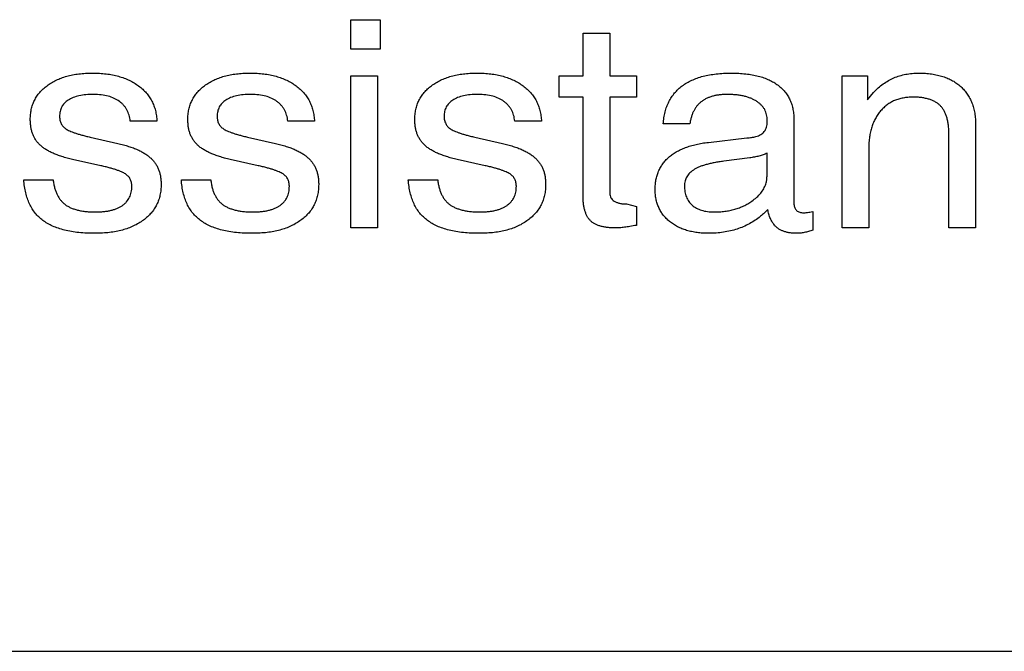
# Model space of a CAD drawing. Units: inches. Extents: x 0.3 to 21.8, y 0.2 to 16.9.
# Drawn here: x 6.1 to 7.5, y 4.2 to 5.1 of the extents above; entities that cross this region are included whole.
import ezdxf

# ---------------------------------------------------------------- set-up
doc = ezdxf.new("R2010")
doc.units = ezdxf.units.IN
doc.header["$MEASUREMENT"] = 0

msp = doc.modelspace()

# ---------------------------------------------------------------- linework, layer by layer
at = {"color": 7, "linetype": 'Continuous', "lineweight": 25}
for p, q in [((6.5776, 5.0685), (6.6199, 5.0685)), ((6.5776, 5.0262), (6.5776, 5.0685)), ((6.6199, 5.0685), (6.6199, 5.0262)), ((6.9122, 4.9877), (6.9122, 5.0493)), ((6.9122, 5.0493), (6.9506, 5.0493)), ((6.9506, 5.0493), (6.9506, 4.9877)), ((6.6199, 5.0262), (6.5776, 5.0262)), ((6.5776, 4.9877), (6.616, 4.9877)), ((6.5776, 4.7685), (6.5776, 4.9877)), ((6.616, 4.9877), (6.616, 4.7685)), ((6.8776, 4.957), (6.8776, 4.9877)), ((6.8776, 4.9877), (6.9122, 4.9877)), ((6.9506, 4.9877), (6.9891, 4.9877)), ((6.9891, 4.9877), (6.9891, 4.957)), ((7.2853, 4.7685), (7.2853, 4.9877)), ((7.2853, 4.9877), (7.3217, 4.9877)), ((7.3217, 4.9877), (7.3217, 4.9531)), ((7.3217, 4.9531), (7.3306, 4.9638)), ((6.9122, 4.957), (6.8776, 4.957)), ((6.9122, 4.815), (6.9122, 4.957)), ((6.9891, 4.957), (6.9506, 4.957)), ((6.9506, 4.957), (6.9506, 4.8184)), ((6.2984, 4.9223), (6.26, 4.9223)), ((6.5253, 4.9223), (6.4869, 4.9223)), ((6.8523, 4.9223), (6.8138, 4.9223)), ((7.1776, 4.9214), (7.1776, 4.9233)), ((7.216, 4.9235), (7.216, 4.8028)), ((7.066, 4.9185), (7.0276, 4.9185)), ((7.4776, 4.9169), (7.4776, 4.7685)), ((6.2022, 4.8993), (6.2421, 4.8904)), ((6.4291, 4.8993), (6.469, 4.8904)), ((6.7561, 4.8993), (6.796, 4.8904)), ((7.0927, 4.8918), (7.1482, 4.8981)), ((7.4391, 4.7685), (7.4391, 4.9035)), ((7.3237, 4.8836), (7.3237, 4.7685)), ((6.2174, 4.8582), (6.1769, 4.8673)), ((6.4443, 4.8582), (6.4038, 4.8673)), ((6.7712, 4.8582), (6.7308, 4.8673)), ((7.1524, 4.8695), (7.1149, 4.8647)), ((7.1776, 4.8528), (7.1776, 4.8762)), ((6.1067, 4.8377), (6.149, 4.8377)), ((6.3336, 4.8377), (6.3759, 4.8377)), ((6.6605, 4.8377), (6.7028, 4.8377)), ((6.9746, 4.8031), (6.9891, 4.7993)), ((6.9891, 4.7993), (6.9891, 4.7723)), ((7.243, 4.7921), (7.243, 4.7653)), ((6.616, 4.7685), (6.5776, 4.7685)), ((7.3237, 4.7685), (7.2853, 4.7685)), ((7.4776, 4.7685), (7.4391, 4.7685)), ((2.316, 4.1588), (9.816, 4.1588))]:
    msp.add_line(p, q, dxfattribs=at)
for points, knots in [([(6.116, 4.9246), (6.1161, 4.9271), (6.1162, 4.932), (6.1174, 4.9392), (6.1192, 4.946), (6.1219, 4.9523), (6.1254, 4.9583), (6.1295, 4.9638), (6.1345, 4.969), (6.1401, 4.9736), (6.1464, 4.9779), (6.1533, 4.9816), (6.1607, 4.9846), (6.1686, 4.9872), (6.1771, 4.9892), (6.1861, 4.9905), (6.1956, 4.9914), (6.2021, 4.9915), (6.2055, 4.9916)], [0, 0, 0, 0, 0.059874, 0.117057, 0.172658, 0.227126, 0.281368, 0.336389, 0.392564, 0.451005, 0.511648, 0.573087, 0.636793, 0.702759, 0.772042, 0.844174, 0.920064, 1, 1, 1, 1]), ([(6.2055, 4.9916), (6.2089, 4.9915), (6.2155, 4.9914), (6.2252, 4.9906), (6.2344, 4.9891), (6.243, 4.9871), (6.2511, 4.9845), (6.2586, 4.9813), (6.2657, 4.9776), (6.2721, 4.9733), (6.278, 4.9685), (6.2831, 4.9632), (6.2875, 4.9575), (6.2913, 4.9513), (6.2941, 4.9446), (6.2964, 4.9376), (6.2978, 4.9301), (6.2982, 4.925), (6.2984, 4.9223)], [0, 0, 0, 0, 0.07888, 0.153834, 0.225205, 0.293377, 0.358648, 0.421619, 0.483032, 0.542848, 0.601163, 0.657908, 0.713108, 0.76823, 0.823894, 0.880365, 0.938944, 1, 1, 1, 1]), ([(6.343, 4.9246), (6.343, 4.9271), (6.3431, 4.932), (6.3443, 4.9392), (6.3462, 4.946), (6.3488, 4.9523), (6.3523, 4.9583), (6.3565, 4.9638), (6.3614, 4.969), (6.3671, 4.9736), (6.3733, 4.9779), (6.3802, 4.9816), (6.3876, 4.9846), (6.3955, 4.9872), (6.404, 4.9892), (6.413, 4.9905), (6.4225, 4.9914), (6.429, 4.9915), (6.4324, 4.9916)], [0, 0, 0, 0, 0.059874, 0.117057, 0.172658, 0.227126, 0.281368, 0.336389, 0.392564, 0.451005, 0.511648, 0.573087, 0.636793, 0.702759, 0.772042, 0.844174, 0.920064, 1, 1, 1, 1]), ([(6.4324, 4.9916), (6.4358, 4.9915), (6.4424, 4.9914), (6.4521, 4.9906), (6.4613, 4.9891), (6.4699, 4.9871), (6.478, 4.9845), (6.4855, 4.9813), (6.4926, 4.9776), (6.499, 4.9733), (6.5049, 4.9685), (6.51, 4.9632), (6.5145, 4.9575), (6.5182, 4.9513), (6.521, 4.9446), (6.5233, 4.9376), (6.5247, 4.9301), (6.5251, 4.925), (6.5253, 4.9223)], [0, 0, 0, 0, 0.07888, 0.153834, 0.225205, 0.293377, 0.358648, 0.421619, 0.483032, 0.542848, 0.601163, 0.657908, 0.713108, 0.76823, 0.823894, 0.880365, 0.938944, 1, 1, 1, 1]), ([(6.6699, 4.9246), (6.6699, 4.9271), (6.6701, 4.932), (6.6713, 4.9392), (6.6731, 4.946), (6.6757, 4.9523), (6.6792, 4.9583), (6.6834, 4.9638), (6.6883, 4.969), (6.694, 4.9736), (6.7002, 4.9779), (6.7071, 4.9816), (6.7145, 4.9846), (6.7224, 4.9872), (6.7309, 4.9892), (6.7399, 4.9905), (6.7494, 4.9914), (6.756, 4.9915), (6.7593, 4.9916)], [0, 0, 0, 0, 0.059874, 0.117057, 0.172658, 0.227126, 0.281368, 0.336389, 0.392564, 0.451005, 0.511648, 0.573087, 0.636793, 0.702759, 0.772042, 0.844174, 0.920064, 1, 1, 1, 1]), ([(6.7593, 4.9916), (6.7627, 4.9915), (6.7694, 4.9914), (6.7791, 4.9906), (6.7882, 4.9891), (6.7968, 4.9871), (6.8049, 4.9845), (6.8125, 4.9813), (6.8195, 4.9776), (6.826, 4.9733), (6.8318, 4.9685), (6.8369, 4.9632), (6.8414, 4.9575), (6.8451, 4.9513), (6.8479, 4.9446), (6.8502, 4.9376), (6.8516, 4.9301), (6.8521, 4.925), (6.8523, 4.9223)], [0, 0, 0, 0, 0.07888, 0.153834, 0.225205, 0.293377, 0.358648, 0.421619, 0.483032, 0.542848, 0.601163, 0.657908, 0.713108, 0.76823, 0.823894, 0.880365, 0.938944, 1, 1, 1, 1]), ([(7.0276, 4.9185), (7.0279, 4.9214), (7.0285, 4.9272), (7.0303, 4.9355), (7.0326, 4.9432), (7.0358, 4.9504), (7.0395, 4.957), (7.044, 4.963), (7.0492, 4.9685), (7.0551, 4.9734), (7.0616, 4.9777), (7.0688, 4.9814), (7.0767, 4.9846), (7.0852, 4.9872), (7.0944, 4.9891), (7.1042, 4.9906), (7.1148, 4.9914), (7.122, 4.9915), (7.1257, 4.9916)], [0, 0, 0, 0, 0.064763, 0.126, 0.184644, 0.241433, 0.29627, 0.350932, 0.405067, 0.460329, 0.516849, 0.575527, 0.636919, 0.701799, 0.769817, 0.842298, 0.918633, 1, 1, 1, 1]), ([(7.1257, 4.9916), (7.1293, 4.9915), (7.1362, 4.9914), (7.1463, 4.9906), (7.1557, 4.9892), (7.1645, 4.9874), (7.1726, 4.985), (7.18, 4.9819), (7.1869, 4.9785), (7.193, 4.9743), (7.1984, 4.9698), (7.2031, 4.9646), (7.2071, 4.959), (7.2104, 4.9529), (7.2129, 4.9462), (7.2147, 4.9391), (7.2158, 4.9315), (7.216, 4.9262), (7.216, 4.9235)], [0, 0, 0, 0, 0.083295, 0.162115, 0.235876, 0.305235, 0.371231, 0.433339, 0.492753, 0.549707, 0.604808, 0.658772, 0.712116, 0.765689, 0.820767, 0.877719, 0.937256, 1, 1, 1, 1]), ([(7.3306, 4.9638), (7.3328, 4.966), (7.3371, 4.9704), (7.3443, 4.976), (7.3519, 4.9809), (7.3598, 4.9848), (7.3682, 4.9878), (7.377, 4.99), (7.3862, 4.9914), (7.3925, 4.9915), (7.3957, 4.9916)], [0, 0, 0, 0, 0.1277863, 0.252913, 0.3753669, 0.496771, 0.6178804, 0.7419553, 0.8686796, 1, 1, 1, 1]), ([(7.3957, 4.9916), (7.3988, 4.9915), (7.405, 4.9914), (7.414, 4.9905), (7.4225, 4.9889), (7.4304, 4.9869), (7.4377, 4.9841), (7.4445, 4.9808), (7.4507, 4.9768), (7.4563, 4.9722), (7.4613, 4.9671), (7.4657, 4.9614), (7.4694, 4.9552), (7.4724, 4.9486), (7.4747, 4.9414), (7.4764, 4.9337), (7.4773, 4.9254), (7.4775, 4.9198), (7.4776, 4.9169)], [0, 0, 0, 0, 0.0757992, 0.1471549, 0.215004, 0.2796135, 0.3412944, 0.4007487, 0.4590383, 0.5162666, 0.5728746, 0.6292937, 0.6859238, 0.7434982, 0.8031678, 0.8656006, 0.93085, 1, 1, 1, 1]), ([(6.2073, 4.9608), (6.2035, 4.9607), (6.1964, 4.9606), (6.1865, 4.959), (6.1779, 4.9566), (6.1718, 4.9535), (6.1677, 4.9507), (6.1652, 4.9482), (6.163, 4.9457), (6.1613, 4.9428), (6.1599, 4.9397), (6.1589, 4.9364), (6.1583, 4.9328), (6.1582, 4.9304), (6.1582, 4.9291)], [0, 0, 0, 0, 0.171818, 0.322534, 0.456872, 0.575704, 0.630688, 0.683647, 0.734854, 0.785282, 0.836366, 0.888669, 0.94241, 1, 1, 1, 1]), ([(6.26, 4.9223), (6.2598, 4.9238), (6.2595, 4.9268), (6.2584, 4.931), (6.257, 4.9349), (6.2553, 4.9386), (6.2531, 4.942), (6.2506, 4.9452), (6.2477, 4.9481), (6.2433, 4.9517), (6.2369, 4.9555), (6.228, 4.9586), (6.218, 4.9605), (6.211, 4.9607), (6.2073, 4.9608)], [0, 0, 0, 0, 0.0618844, 0.1215827, 0.1787239, 0.2354489, 0.290621, 0.3466639, 0.4029209, 0.460648, 0.5803204, 0.7079817, 0.8464587, 1, 1, 1, 1]), ([(6.4342, 4.9608), (6.4304, 4.9607), (6.4233, 4.9606), (6.4134, 4.959), (6.4048, 4.9566), (6.3988, 4.9535), (6.3947, 4.9507), (6.3922, 4.9482), (6.3899, 4.9457), (6.3882, 4.9428), (6.3868, 4.9397), (6.3859, 4.9364), (6.3852, 4.9328), (6.3852, 4.9304), (6.3851, 4.9291)], [0, 0, 0, 0, 0.171818, 0.322534, 0.456872, 0.575704, 0.630688, 0.683647, 0.734854, 0.785282, 0.836366, 0.888669, 0.94241, 1, 1, 1, 1]), ([(6.4869, 4.9223), (6.4867, 4.9238), (6.4864, 4.9268), (6.4853, 4.931), (6.4839, 4.9349), (6.4823, 4.9386), (6.48, 4.942), (6.4775, 4.9452), (6.4746, 4.9481), (6.4702, 4.9517), (6.4638, 4.9555), (6.455, 4.9586), (6.445, 4.9605), (6.4379, 4.9607), (6.4342, 4.9608)], [0, 0, 0, 0, 0.061884, 0.121583, 0.178724, 0.235449, 0.290621, 0.346664, 0.402921, 0.460648, 0.58032, 0.707982, 0.846459, 1, 1, 1, 1]), ([(6.7611, 4.9608), (6.7573, 4.9607), (6.7502, 4.9606), (6.7403, 4.959), (6.7318, 4.9566), (6.7257, 4.9535), (6.7216, 4.9507), (6.7191, 4.9482), (6.7169, 4.9457), (6.7151, 4.9428), (6.7137, 4.9397), (6.7128, 4.9364), (6.7121, 4.9328), (6.7121, 4.9304), (6.7121, 4.9291)], [0, 0, 0, 0, 0.171818, 0.322534, 0.456872, 0.575704, 0.630688, 0.683647, 0.734854, 0.785282, 0.836366, 0.888669, 0.94241, 1, 1, 1, 1]), ([(6.8138, 4.9223), (6.8136, 4.9238), (6.8133, 4.9268), (6.8123, 4.931), (6.8109, 4.9349), (6.8092, 4.9386), (6.8069, 4.942), (6.8044, 4.9452), (6.8015, 4.9481), (6.7971, 4.9517), (6.7907, 4.9555), (6.7819, 4.9586), (6.7719, 4.9605), (6.7648, 4.9607), (6.7611, 4.9608)], [0, 0, 0, 0, 0.061884, 0.121583, 0.178724, 0.235449, 0.290621, 0.346664, 0.402921, 0.460648, 0.58032, 0.707982, 0.846459, 1, 1, 1, 1]), ([(7.1198, 4.9608), (7.1178, 4.9608), (7.114, 4.9607), (7.1085, 4.9602), (7.1033, 4.9594), (7.0985, 4.9583), (7.0939, 4.9567), (7.0897, 4.9549), (7.0859, 4.9527), (7.0823, 4.9503), (7.0791, 4.9474), (7.0762, 4.9443), (7.0737, 4.9407), (7.0714, 4.9369), (7.0695, 4.9328), (7.0681, 4.9283), (7.0668, 4.9235), (7.0663, 4.9202), (7.066, 4.9185)], [0, 0, 0, 0, 0.076567, 0.149426, 0.21817, 0.283043, 0.345417, 0.405818, 0.463752, 0.520437, 0.576326, 0.632159, 0.688657, 0.7463, 0.805981, 0.867607, 0.931901, 1, 1, 1, 1]), ([(7.1776, 4.9233), (7.1775, 4.9247), (7.1774, 4.9275), (7.1767, 4.9316), (7.1755, 4.9354), (7.1739, 4.9391), (7.1716, 4.9424), (7.169, 4.9455), (7.1659, 4.9484), (7.1623, 4.9509), (7.1583, 4.9532), (7.1539, 4.9554), (7.1491, 4.9569), (7.144, 4.9585), (7.1384, 4.9595), (7.1325, 4.9603), (7.1263, 4.9607), (7.122, 4.9608), (7.1198, 4.9608)], [0, 0, 0, 0, 0.055328, 0.109052, 0.160479, 0.210962, 0.262106, 0.315104, 0.369064, 0.426496, 0.486813, 0.548764, 0.614709, 0.683428, 0.756364, 0.832509, 0.914384, 1, 1, 1, 1]), ([(7.3871, 4.957), (7.3848, 4.9569), (7.3801, 4.9568), (7.3734, 4.9558), (7.3669, 4.9543), (7.3609, 4.9522), (7.3553, 4.9493), (7.35, 4.9459), (7.3451, 4.9418), (7.3407, 4.9372), (7.3367, 4.932), (7.3332, 4.9264), (7.3303, 4.9203), (7.3279, 4.9138), (7.326, 4.9069), (7.3247, 4.8995), (7.3238, 4.8917), (7.3238, 4.8864), (7.3237, 4.8836)], [0, 0, 0, 0, 0.064855, 0.126982, 0.186786, 0.245149, 0.302369, 0.359483, 0.417207, 0.475851, 0.535715, 0.595613, 0.656764, 0.720006, 0.78541, 0.853484, 0.924738, 1, 1, 1, 1]), ([(7.4391, 4.9035), (7.4391, 4.9058), (7.439, 4.9102), (7.4384, 4.9166), (7.4375, 4.9224), (7.4362, 4.9278), (7.4344, 4.9327), (7.4323, 4.9371), (7.4299, 4.9411), (7.4269, 4.9445), (7.4236, 4.9475), (7.4197, 4.95), (7.4154, 4.9521), (7.4107, 4.954), (7.4055, 4.9553), (7.3998, 4.9563), (7.3936, 4.9569), (7.3893, 4.9569), (7.3871, 4.957)], [0, 0, 0, 0, 0.079274, 0.152594, 0.220934, 0.285339, 0.344492, 0.400768, 0.45419, 0.505461, 0.556667, 0.609301, 0.664638, 0.722731, 0.785286, 0.851569, 0.923506, 1, 1, 1, 1]), ([(6.1302, 4.8879), (6.1291, 4.889), (6.1268, 4.8913), (6.124, 4.8951), (6.1215, 4.8992), (6.1195, 4.9036), (6.1179, 4.9084), (6.1169, 4.9135), (6.1162, 4.919), (6.1161, 4.9227), (6.116, 4.9246)], [0, 0, 0, 0, 0.117392, 0.234775, 0.352457, 0.471189, 0.59445, 0.72322, 0.857598, 1, 1, 1, 1]), ([(6.1582, 4.9291), (6.1583, 4.9273), (6.1585, 4.9237), (6.1603, 4.9188), (6.1632, 4.9145), (6.1659, 4.9124), (6.1673, 4.9113)], [0, 0, 0, 0, 0.266586, 0.51199, 0.750379, 1, 1, 1, 1]), ([(6.3571, 4.8879), (6.356, 4.889), (6.3537, 4.8913), (6.3509, 4.8951), (6.3484, 4.8992), (6.3464, 4.9036), (6.3448, 4.9084), (6.3438, 4.9135), (6.3431, 4.919), (6.343, 4.9227), (6.343, 4.9246)], [0, 0, 0, 0, 0.117392, 0.234775, 0.352457, 0.471189, 0.59445, 0.72322, 0.857598, 1, 1, 1, 1]), ([(6.3851, 4.9291), (6.3852, 4.9273), (6.3854, 4.9237), (6.3872, 4.9188), (6.3901, 4.9145), (6.3928, 4.9124), (6.3942, 4.9113)], [0, 0, 0, 0, 0.266586, 0.51199, 0.750379, 1, 1, 1, 1]), ([(6.6841, 4.8879), (6.6829, 4.889), (6.6807, 4.8913), (6.6778, 4.8951), (6.6753, 4.8992), (6.6733, 4.9036), (6.6717, 4.9084), (6.6707, 4.9135), (6.67, 4.919), (6.6699, 4.9227), (6.6699, 4.9246)], [0, 0, 0, 0, 0.117392, 0.234775, 0.352457, 0.471189, 0.59445, 0.72322, 0.857598, 1, 1, 1, 1]), ([(6.7121, 4.9291), (6.7121, 4.9273), (6.7123, 4.9237), (6.7142, 4.9188), (6.717, 4.9145), (6.7197, 4.9124), (6.7211, 4.9113)], [0, 0, 0, 0, 0.266586, 0.51199, 0.750379, 1, 1, 1, 1]), ([(7.161, 4.9001), (7.1623, 4.9004), (7.1647, 4.9011), (7.1681, 4.9028), (7.171, 4.9049), (7.1733, 4.9075), (7.1753, 4.9104), (7.1766, 4.9138), (7.1775, 4.9175), (7.1775, 4.9201), (7.1776, 4.9214)], [0, 0, 0, 0, 0.132475, 0.257644, 0.377359, 0.494449, 0.614007, 0.735023, 0.862881, 1, 1, 1, 1]), ([(6.1673, 4.9113), (6.1681, 4.9108), (6.1699, 4.9097), (6.1729, 4.9082), (6.1765, 4.9067), (6.1805, 4.9053), (6.1852, 4.9037), (6.1904, 4.9023), (6.1961, 4.9008), (6.2001, 4.8998), (6.2022, 4.8993)], [0, 0, 0, 0, 0.077814, 0.168398, 0.272231, 0.38963, 0.520814, 0.667495, 0.826676, 1, 1, 1, 1]), ([(6.3942, 4.9113), (6.395, 4.9108), (6.3968, 4.9097), (6.3998, 4.9082), (6.4034, 4.9067), (6.4075, 4.9053), (6.4121, 4.9037), (6.4173, 4.9023), (6.423, 4.9008), (6.427, 4.8998), (6.4291, 4.8993)], [0, 0, 0, 0, 0.077814, 0.168398, 0.272231, 0.38963, 0.520814, 0.667495, 0.826676, 1, 1, 1, 1]), ([(6.7211, 4.9113), (6.722, 4.9108), (6.7237, 4.9097), (6.7267, 4.9082), (6.7303, 4.9067), (6.7344, 4.9053), (6.739, 4.9037), (6.7442, 4.9023), (6.75, 4.9008), (6.754, 4.8998), (6.7561, 4.8993)], [0, 0, 0, 0, 0.077814, 0.168398, 0.272231, 0.38963, 0.520814, 0.667495, 0.826676, 1, 1, 1, 1]), ([(7.1482, 4.8981), (7.1504, 4.8983), (7.1547, 4.8988), (7.159, 4.8997), (7.161, 4.9001)], [0, 0, 0, 0, 0.51149, 1, 1, 1, 1]), ([(6.1769, 4.8673), (6.1743, 4.8679), (6.1691, 4.8691), (6.1618, 4.8712), (6.1551, 4.8735), (6.149, 4.876), (6.1434, 4.8786), (6.1384, 4.8815), (6.134, 4.8845), (6.1315, 4.8868), (6.1302, 4.8879)], [0, 0, 0, 0, 0.158144, 0.304804, 0.442512, 0.570948, 0.689687, 0.801324, 0.903388, 1, 1, 1, 1]), ([(6.2421, 4.8904), (6.2448, 4.8897), (6.25, 4.8884), (6.2575, 4.8862), (6.2643, 4.8838), (6.2707, 4.8813), (6.2763, 4.8785), (6.2815, 4.8756), (6.2859, 4.8724), (6.2886, 4.87), (6.2899, 4.8689)], [0, 0, 0, 0, 0.156945, 0.30385, 0.441004, 0.569814, 0.688621, 0.800003, 0.903336, 1, 1, 1, 1]), ([(6.4038, 4.8673), (6.4012, 4.8679), (6.3961, 4.8691), (6.3888, 4.8712), (6.382, 4.8735), (6.3759, 4.876), (6.3703, 4.8786), (6.3654, 4.8815), (6.3609, 4.8845), (6.3584, 4.8868), (6.3571, 4.8879)], [0, 0, 0, 0, 0.158144, 0.304804, 0.442512, 0.570948, 0.689687, 0.801324, 0.903388, 1, 1, 1, 1]), ([(6.469, 4.8904), (6.4717, 4.8897), (6.4769, 4.8884), (6.4844, 4.8862), (6.4913, 4.8838), (6.4976, 4.8813), (6.5033, 4.8785), (6.5084, 4.8756), (6.5129, 4.8724), (6.5155, 4.87), (6.5168, 4.8689)], [0, 0, 0, 0, 0.156945, 0.30385, 0.441004, 0.569814, 0.688621, 0.800003, 0.903336, 1, 1, 1, 1]), ([(6.7308, 4.8673), (6.7281, 4.8679), (6.723, 4.8691), (6.7157, 4.8712), (6.7089, 4.8735), (6.7028, 4.876), (6.6972, 4.8786), (6.6923, 4.8815), (6.6878, 4.8845), (6.6853, 4.8868), (6.6841, 4.8879)], [0, 0, 0, 0, 0.158144, 0.304804, 0.442512, 0.570948, 0.689687, 0.801324, 0.903388, 1, 1, 1, 1]), ([(6.796, 4.8904), (6.7986, 4.8897), (6.8039, 4.8884), (6.8113, 4.8862), (6.8182, 4.8838), (6.8245, 4.8813), (6.8302, 4.8785), (6.8353, 4.8756), (6.8398, 4.8724), (6.8425, 4.87), (6.8437, 4.8689)], [0, 0, 0, 0, 0.156945, 0.30385, 0.441004, 0.569814, 0.688621, 0.800003, 0.903336, 1, 1, 1, 1]), ([(7.016, 4.8239), (7.0161, 4.8263), (7.0162, 4.8309), (7.0171, 4.8377), (7.0187, 4.8441), (7.0207, 4.8501), (7.0236, 4.8557), (7.0269, 4.861), (7.0309, 4.8659), (7.0355, 4.8704), (7.0407, 4.8745), (7.0465, 4.8782), (7.0529, 4.8816), (7.0597, 4.8844), (7.0672, 4.8869), (7.0752, 4.889), (7.0837, 4.8907), (7.0897, 4.8914), (7.0927, 4.8918)], [0, 0, 0, 0, 0.062286, 0.12188, 0.179439, 0.235314, 0.290031, 0.344596, 0.399699, 0.45601, 0.513829, 0.574098, 0.636609, 0.701842, 0.770219, 0.842748, 0.919077, 1, 1, 1, 1]), ([(6.2899, 4.8689), (6.2911, 4.8678), (6.2934, 4.8655), (6.2963, 4.8616), (6.2989, 4.8573), (6.3009, 4.8527), (6.3026, 4.8478), (6.3037, 4.8426), (6.3043, 4.837), (6.3044, 4.8331), (6.3045, 4.8312)], [0, 0, 0, 0, 0.11826, 0.234456, 0.352135, 0.472157, 0.595239, 0.72361, 0.85861, 1, 1, 1, 1]), ([(6.5168, 4.8689), (6.518, 4.8678), (6.5203, 4.8655), (6.5233, 4.8616), (6.5258, 4.8573), (6.5278, 4.8527), (6.5295, 4.8478), (6.5306, 4.8426), (6.5313, 4.837), (6.5314, 4.8331), (6.5314, 4.8312)], [0, 0, 0, 0, 0.11826, 0.234456, 0.352135, 0.472157, 0.595239, 0.72361, 0.85861, 1, 1, 1, 1]), ([(6.8437, 4.8689), (6.8449, 4.8678), (6.8472, 4.8655), (6.8502, 4.8616), (6.8527, 4.8573), (6.8548, 4.8527), (6.8564, 4.8478), (6.8575, 4.8426), (6.8582, 4.837), (6.8583, 4.8331), (6.8583, 4.8312)], [0, 0, 0, 0, 0.11826, 0.234456, 0.352135, 0.472157, 0.595239, 0.72361, 0.85861, 1, 1, 1, 1]), ([(7.1149, 4.8647), (7.1126, 4.8643), (7.108, 4.8638), (7.1013, 4.8626), (7.0952, 4.8613), (7.0896, 4.8598), (7.0844, 4.8583), (7.0798, 4.8565), (7.0756, 4.8546), (7.0719, 4.8526), (7.0687, 4.8503), (7.0659, 4.8479), (7.0635, 4.8453), (7.0617, 4.8424), (7.0601, 4.8394), (7.059, 4.8362), (7.0584, 4.8327), (7.0583, 4.8304), (7.0583, 4.8292)], [0, 0, 0, 0, 0.097602, 0.189905, 0.275431, 0.354154, 0.427794, 0.495527, 0.557868, 0.615107, 0.668087, 0.718051, 0.766242, 0.81239, 0.858209, 0.904087, 0.950713, 1, 1, 1, 1]), ([(7.1776, 4.8762), (7.1756, 4.8754), (7.1717, 4.8739), (7.1655, 4.872), (7.1591, 4.8705), (7.1546, 4.8698), (7.1524, 4.8695)], [0, 0, 0, 0, 0.238816, 0.484048, 0.739055, 1, 1, 1, 1]), ([(6.2532, 4.8463), (6.2523, 4.8468), (6.2505, 4.8479), (6.2475, 4.8494), (6.2438, 4.8508), (6.2396, 4.8523), (6.2348, 4.8538), (6.2295, 4.8553), (6.2236, 4.8568), (6.2195, 4.8577), (6.2174, 4.8582)], [0, 0, 0, 0, 0.077466, 0.167485, 0.269904, 0.387711, 0.519038, 0.665554, 0.825848, 1, 1, 1, 1]), ([(6.4801, 4.8463), (6.4793, 4.8468), (6.4775, 4.8479), (6.4744, 4.8494), (6.4707, 4.8508), (6.4665, 4.8523), (6.4618, 4.8538), (6.4564, 4.8553), (6.4505, 4.8568), (6.4464, 4.8577), (6.4443, 4.8582)], [0, 0, 0, 0, 0.0774659, 0.167485, 0.2699045, 0.3877108, 0.5190379, 0.6655535, 0.8258482, 1, 1, 1, 1]), ([(6.807, 4.8463), (6.8062, 4.8468), (6.8044, 4.8479), (6.8013, 4.8494), (6.7976, 4.8508), (6.7935, 4.8523), (6.7887, 4.8538), (6.7834, 4.8553), (6.7775, 4.8568), (6.7733, 4.8577), (6.7712, 4.8582)], [0, 0, 0, 0, 0.0774659, 0.167485, 0.2699045, 0.3877108, 0.5190379, 0.6655535, 0.8258482, 1, 1, 1, 1]), ([(7.1769, 4.84), (7.1771, 4.842), (7.1775, 4.8463), (7.1775, 4.8506), (7.1776, 4.8528)], [0, 0, 0, 0, 0.477311, 1, 1, 1, 1]), ([(6.2096, 4.7608), (6.2055, 4.7609), (6.1976, 4.761), (6.1861, 4.7618), (6.1755, 4.7632), (6.1656, 4.7652), (6.1566, 4.7679), (6.1483, 4.771), (6.1408, 4.7749), (6.1341, 4.7792), (6.1282, 4.7842), (6.1231, 4.7899), (6.1185, 4.7962), (6.1147, 4.8033), (6.1116, 4.8109), (6.1093, 4.8193), (6.1075, 4.8283), (6.1069, 4.8345), (6.1067, 4.8377)], [0, 0, 0, 0, 0.08425, 0.162907, 0.236653, 0.305803, 0.370343, 0.43099, 0.488047, 0.542326, 0.595034, 0.647635, 0.700574, 0.755074, 0.811577, 0.870898, 0.93357, 1, 1, 1, 1]), ([(6.149, 4.8377), (6.1492, 4.8358), (6.1498, 4.8319), (6.1509, 4.8265), (6.1526, 4.8214), (6.1545, 4.8168), (6.1569, 4.8126), (6.1595, 4.8087), (6.1626, 4.8054), (6.166, 4.8023), (6.1699, 4.7998), (6.1742, 4.7976), (6.179, 4.7958), (6.1843, 4.7942), (6.1901, 4.793), (6.1963, 4.7922), (6.203, 4.7917), (6.2076, 4.7916), (6.21, 4.7916)], [0, 0, 0, 0, 0.069057, 0.133955, 0.194751, 0.252832, 0.308647, 0.362172, 0.414931, 0.466762, 0.520083, 0.57585, 0.635611, 0.698859, 0.767163, 0.839567, 0.917085, 1, 1, 1, 1]), ([(6.2622, 4.8287), (6.2622, 4.8305), (6.262, 4.834), (6.2602, 4.8389), (6.2573, 4.8432), (6.2546, 4.8452), (6.2532, 4.8463)], [0, 0, 0, 0, 0.263698, 0.509046, 0.74765, 1, 1, 1, 1]), ([(6.4365, 4.7608), (6.4324, 4.7609), (6.4245, 4.761), (6.4131, 4.7618), (6.4024, 4.7632), (6.3925, 4.7652), (6.3835, 4.7679), (6.3752, 4.771), (6.3678, 4.7749), (6.3611, 4.7792), (6.3552, 4.7842), (6.35, 4.7899), (6.3454, 4.7962), (6.3416, 4.8033), (6.3386, 4.8109), (6.3362, 4.8193), (6.3344, 4.8283), (6.3339, 4.8345), (6.3336, 4.8377)], [0, 0, 0, 0, 0.08425, 0.162907, 0.236653, 0.305803, 0.370343, 0.43099, 0.488047, 0.542326, 0.595034, 0.647635, 0.700574, 0.755074, 0.811577, 0.870898, 0.93357, 1, 1, 1, 1]), ([(6.3759, 4.8377), (6.3762, 4.8358), (6.3767, 4.8319), (6.3779, 4.8265), (6.3795, 4.8214), (6.3814, 4.8168), (6.3838, 4.8126), (6.3864, 4.8087), (6.3895, 4.8054), (6.3929, 4.8023), (6.3968, 4.7998), (6.4011, 4.7976), (6.406, 4.7958), (6.4112, 4.7942), (6.417, 4.793), (6.4232, 4.7922), (6.4299, 4.7917), (6.4345, 4.7916), (6.4369, 4.7916)], [0, 0, 0, 0, 0.069057, 0.133955, 0.194751, 0.252832, 0.308647, 0.362172, 0.414931, 0.466762, 0.520083, 0.57585, 0.635611, 0.698859, 0.767163, 0.839567, 0.917085, 1, 1, 1, 1]), ([(6.4892, 4.8287), (6.4891, 4.8305), (6.4889, 4.834), (6.4871, 4.8389), (6.4842, 4.8432), (6.4815, 4.8452), (6.4801, 4.8463)], [0, 0, 0, 0, 0.263698, 0.509046, 0.74765, 1, 1, 1, 1]), ([(6.7634, 4.7608), (6.7594, 4.7609), (6.7515, 4.761), (6.74, 4.7618), (6.7293, 4.7632), (6.7195, 4.7652), (6.7104, 4.7679), (6.7021, 4.771), (6.6947, 4.7749), (6.688, 4.7792), (6.6821, 4.7842), (6.6769, 4.7899), (6.6723, 4.7962), (6.6686, 4.8033), (6.6655, 4.8109), (6.6631, 4.8193), (6.6613, 4.8283), (6.6608, 4.8345), (6.6605, 4.8377)], [0, 0, 0, 0, 0.08425, 0.1629073, 0.2366534, 0.3058032, 0.3703426, 0.4309904, 0.4880467, 0.5423257, 0.5950337, 0.6476349, 0.7005736, 0.7550735, 0.8115774, 0.8708981, 0.9335696, 1, 1, 1, 1]), ([(6.7028, 4.8377), (6.7031, 4.8358), (6.7036, 4.8319), (6.7048, 4.8265), (6.7065, 4.8214), (6.7083, 4.8168), (6.7107, 4.8126), (6.7133, 4.8087), (6.7164, 4.8054), (6.7198, 4.8023), (6.7238, 4.7998), (6.7281, 4.7976), (6.7329, 4.7958), (6.7381, 4.7942), (6.7439, 4.793), (6.7501, 4.7922), (6.7568, 4.7917), (6.7614, 4.7916), (6.7638, 4.7916)], [0, 0, 0, 0, 0.069057, 0.133955, 0.194751, 0.252832, 0.308647, 0.362172, 0.414931, 0.466762, 0.520083, 0.57585, 0.635611, 0.698859, 0.767163, 0.839567, 0.917085, 1, 1, 1, 1]), ([(6.8161, 4.8287), (6.816, 4.8305), (6.8159, 4.834), (6.814, 4.8389), (6.8111, 4.8432), (6.8084, 4.8452), (6.807, 4.8463)], [0, 0, 0, 0, 0.263698, 0.509046, 0.74765, 1, 1, 1, 1]), ([(7.1755, 4.8317), (7.1758, 4.8328), (7.1765, 4.8355), (7.1768, 4.8383), (7.1769, 4.84)], [0, 0, 0, 0, 0.417363, 1, 1, 1, 1]), ([(6.3045, 4.8312), (6.3044, 4.8285), (6.3042, 4.8234), (6.303, 4.8159), (6.301, 4.8087), (6.2982, 4.802), (6.2945, 4.7958), (6.2902, 4.7899), (6.2848, 4.7846), (6.2789, 4.7796), (6.2722, 4.7751), (6.2649, 4.7713), (6.257, 4.768), (6.2486, 4.7654), (6.2397, 4.7633), (6.2301, 4.7619), (6.2201, 4.761), (6.2131, 4.7609), (6.2096, 4.7608)], [0, 0, 0, 0, 0.059378, 0.116675, 0.171697, 0.226256, 0.280209, 0.335157, 0.391489, 0.45031, 0.510692, 0.572648, 0.636362, 0.702353, 0.771629, 0.843963, 0.919855, 1, 1, 1, 1]), ([(6.21, 4.7916), (6.212, 4.7916), (6.2161, 4.7916), (6.2219, 4.7921), (6.2274, 4.7928), (6.2325, 4.7939), (6.2372, 4.7952), (6.2415, 4.7968), (6.2455, 4.7987), (6.249, 4.801), (6.2521, 4.8035), (6.2549, 4.8063), (6.2571, 4.8094), (6.259, 4.8127), (6.2605, 4.8163), (6.2615, 4.8202), (6.2622, 4.8244), (6.2622, 4.8272), (6.2622, 4.8287)], [0, 0, 0, 0, 0.085971, 0.166413, 0.242275, 0.313276, 0.380258, 0.443812, 0.503691, 0.560551, 0.615797, 0.668982, 0.721547, 0.773728, 0.827137, 0.881867, 0.939615, 1, 1, 1, 1]), ([(6.5314, 4.8312), (6.5313, 4.8285), (6.5312, 4.8234), (6.5299, 4.8159), (6.528, 4.8087), (6.5251, 4.802), (6.5215, 4.7958), (6.5171, 4.7899), (6.5118, 4.7846), (6.5058, 4.7796), (6.4991, 4.7751), (6.4918, 4.7713), (6.4839, 4.768), (6.4755, 4.7654), (6.4666, 4.7633), (6.4571, 4.7619), (6.447, 4.761), (6.4401, 4.7609), (6.4365, 4.7608)], [0, 0, 0, 0, 0.059378, 0.116675, 0.171697, 0.226256, 0.280209, 0.335157, 0.391489, 0.45031, 0.510692, 0.572648, 0.636362, 0.702353, 0.771629, 0.843963, 0.919855, 1, 1, 1, 1]), ([(6.4369, 4.7916), (6.439, 4.7916), (6.443, 4.7916), (6.4489, 4.7921), (6.4543, 4.7928), (6.4594, 4.7939), (6.4641, 4.7952), (6.4684, 4.7968), (6.4724, 4.7987), (6.4759, 4.801), (6.479, 4.8035), (6.4818, 4.8063), (6.4841, 4.8094), (6.486, 4.8127), (6.4874, 4.8163), (6.4884, 4.8202), (6.4891, 4.8244), (6.4891, 4.8272), (6.4892, 4.8287)], [0, 0, 0, 0, 0.0859711, 0.1664131, 0.242275, 0.3132764, 0.380258, 0.443812, 0.5036914, 0.5605514, 0.6157968, 0.668982, 0.7215472, 0.7737276, 0.8271372, 0.881867, 0.9396151, 1, 1, 1, 1]), ([(6.8583, 4.8312), (6.8583, 4.8285), (6.8581, 4.8234), (6.8569, 4.8159), (6.8549, 4.8087), (6.8521, 4.802), (6.8484, 4.7958), (6.844, 4.7899), (6.8387, 4.7846), (6.8327, 4.7796), (6.826, 4.7751), (6.8187, 4.7713), (6.8109, 4.768), (6.8025, 4.7654), (6.7935, 4.7633), (6.784, 4.7619), (6.7739, 4.761), (6.767, 4.7609), (6.7634, 4.7608)], [0, 0, 0, 0, 0.059378, 0.116675, 0.171697, 0.226256, 0.280209, 0.335157, 0.391489, 0.45031, 0.510692, 0.572648, 0.636362, 0.702353, 0.771629, 0.843963, 0.919855, 1, 1, 1, 1]), ([(6.7638, 4.7916), (6.7659, 4.7916), (6.7699, 4.7916), (6.7758, 4.7921), (6.7813, 4.7928), (6.7863, 4.7939), (6.791, 4.7952), (6.7954, 4.7968), (6.7993, 4.7987), (6.8028, 4.801), (6.8059, 4.8035), (6.8087, 4.8063), (6.811, 4.8094), (6.8129, 4.8127), (6.8143, 4.8163), (6.8153, 4.8202), (6.816, 4.8244), (6.8161, 4.8272), (6.8161, 4.8287)], [0, 0, 0, 0, 0.085971, 0.166413, 0.242275, 0.313276, 0.380258, 0.443812, 0.503691, 0.560551, 0.615797, 0.668982, 0.721547, 0.773728, 0.827137, 0.881867, 0.939615, 1, 1, 1, 1]), ([(7.0932, 4.7608), (7.0903, 4.7608), (7.0847, 4.7609), (7.0765, 4.7618), (7.0687, 4.7631), (7.0614, 4.7649), (7.0546, 4.7674), (7.0482, 4.7702), (7.0423, 4.7738), (7.0368, 4.7777), (7.0319, 4.7821), (7.0277, 4.787), (7.024, 4.7922), (7.0212, 4.7979), (7.0188, 4.8038), (7.0172, 4.8102), (7.0162, 4.8169), (7.0161, 4.8215), (7.016, 4.8239)], [0, 0, 0, 0, 0.077023, 0.150124, 0.220093, 0.286879, 0.350971, 0.413187, 0.474075, 0.534181, 0.592842, 0.649679, 0.706186, 0.762144, 0.818842, 0.87681, 0.936851, 1, 1, 1, 1]), ([(7.0583, 4.8292), (7.0584, 4.8263), (7.0587, 4.8209), (7.0607, 4.8132), (7.0643, 4.8066), (7.0693, 4.8011), (7.0755, 4.7967), (7.083, 4.7938), (7.0916, 4.7918), (7.0977, 4.7917), (7.1009, 4.7916)], [0, 0, 0, 0, 0.132615, 0.252268, 0.366348, 0.479027, 0.594679, 0.717376, 0.850815, 1, 1, 1, 1]), ([(7.1553, 4.8071), (7.1577, 4.8089), (7.1623, 4.8123), (7.168, 4.8184), (7.1726, 4.8248), (7.1746, 4.8294), (7.1755, 4.8317)], [0, 0, 0, 0, 0.276832, 0.533654, 0.771767, 1, 1, 1, 1]), ([(6.9596, 4.7685), (6.9575, 4.7685), (6.9535, 4.7686), (6.9477, 4.7691), (6.9423, 4.7698), (6.9375, 4.7711), (6.9331, 4.7724), (6.9292, 4.7743), (6.9258, 4.7763), (6.9228, 4.7789), (6.9202, 4.7818), (6.9181, 4.7852), (6.9163, 4.789), (6.9148, 4.7933), (6.9136, 4.7981), (6.9128, 4.8033), (6.9123, 4.809), (6.9122, 4.8129), (6.9122, 4.815)], [0, 0, 0, 0, 0.08053, 0.155863, 0.224715, 0.288541, 0.348019, 0.402727, 0.454499, 0.503359, 0.552146, 0.603674, 0.657683, 0.715944, 0.77902, 0.847224, 0.920244, 1, 1, 1, 1]), ([(6.9506, 4.8184), (6.9507, 4.8173), (6.9509, 4.8151), (6.9521, 4.812), (6.9543, 4.8093), (6.9572, 4.807), (6.9607, 4.8052), (6.9649, 4.804), (6.9695, 4.8032), (6.9728, 4.8031), (6.9746, 4.8031)], [0, 0, 0, 0, 0.107071, 0.20924, 0.313242, 0.42791, 0.553486, 0.688509, 0.836662, 1, 1, 1, 1]), ([(7.1009, 4.7916), (7.1035, 4.7916), (7.1087, 4.7917), (7.1163, 4.7924), (7.1236, 4.7936), (7.1306, 4.7954), (7.1373, 4.7976), (7.1436, 4.8002), (7.1497, 4.8034), (7.1534, 4.8058), (7.1553, 4.8071)], [0, 0, 0, 0, 0.136966, 0.270279, 0.398447, 0.523404, 0.64436, 0.7643, 0.882576, 1, 1, 1, 1]), ([(7.1782, 4.7951), (7.1766, 4.7934), (7.1734, 4.7899), (7.1697, 4.7869), (7.1678, 4.7853)], [0, 0, 0, 0, 0.485965, 1, 1, 1, 1]), ([(7.1877, 4.7727), (7.1866, 4.7741), (7.1843, 4.7771), (7.1819, 4.7824), (7.1796, 4.7884), (7.1787, 4.7928), (7.1782, 4.7951)], [0, 0, 0, 0, 0.216376, 0.454366, 0.7127, 1, 1, 1, 1]), ([(7.216, 4.8028), (7.2161, 4.8019), (7.2162, 4.8001), (7.2169, 4.7977), (7.2181, 4.7955), (7.2197, 4.7936), (7.2218, 4.7922), (7.2242, 4.7911), (7.227, 4.7905), (7.2289, 4.7904), (7.23, 4.7904)], [0, 0, 0, 0, 0.126373, 0.245823, 0.359734, 0.47732, 0.596359, 0.721822, 0.853676, 1, 1, 1, 1]), ([(7.1678, 4.7853), (7.1652, 4.7833), (7.1601, 4.7794), (7.1517, 4.7745), (7.1431, 4.7702), (7.1339, 4.7668), (7.1244, 4.764), (7.1143, 4.7623), (7.1039, 4.761), (7.0968, 4.7609), (7.0932, 4.7608)], [0, 0, 0, 0, 0.121811, 0.241564, 0.362655, 0.483709, 0.607646, 0.734303, 0.864921, 1, 1, 1, 1]), ([(7.23, 4.7904), (7.2307, 4.7904), (7.2325, 4.7905), (7.2355, 4.7908), (7.2391, 4.7913), (7.2416, 4.7918), (7.243, 4.7921)], [0, 0, 0, 0, 0.1699443, 0.4095367, 0.6923354, 1, 1, 1, 1]), ([(6.9891, 4.7723), (6.986, 4.7718), (6.9802, 4.7707), (6.9721, 4.7695), (6.9654, 4.7687), (6.9614, 4.7686), (6.9596, 4.7685)], [0, 0, 0, 0, 0.321726, 0.595048, 0.822288, 1, 1, 1, 1]), ([(7.2201, 4.7608), (7.2183, 4.7608), (7.2148, 4.7609), (7.2098, 4.7614), (7.2052, 4.7624), (7.2009, 4.7637), (7.197, 4.7653), (7.1935, 4.7674), (7.1903, 4.7698), (7.1885, 4.7718), (7.1877, 4.7727)], [0, 0, 0, 0, 0.151657, 0.29226, 0.424709, 0.549891, 0.666876, 0.780102, 0.891625, 1, 1, 1, 1]), ([(7.243, 4.7653), (7.241, 4.7647), (7.237, 4.7633), (7.231, 4.762), (7.2254, 4.761), (7.2217, 4.7609), (7.2201, 4.7608)], [0, 0, 0, 0, 0.26434, 0.536326, 0.791292, 1, 1, 1, 1])]:
    msp.add_open_spline(points, degree=3, knots=knots, dxfattribs=at)

doc.saveas('drawing.dxf')
